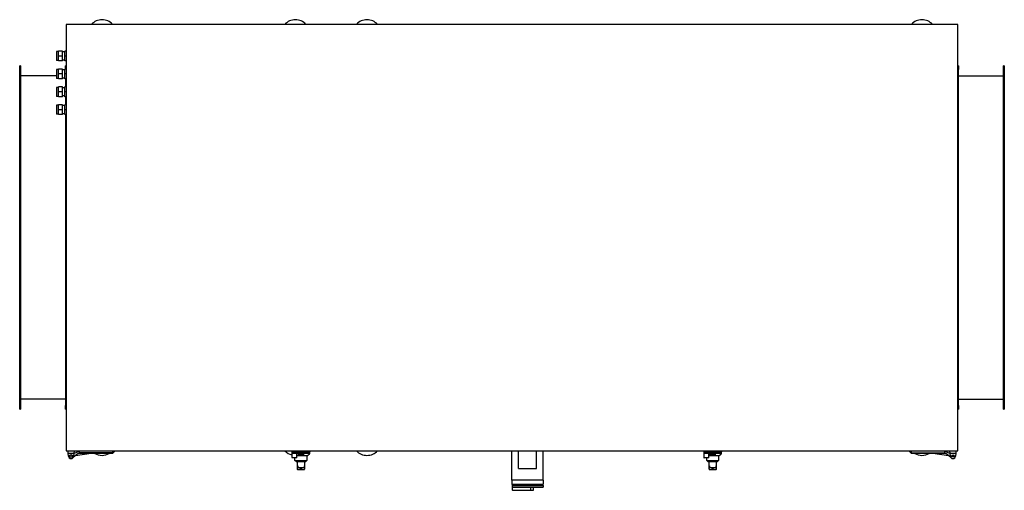
# Model space of a CAD drawing. Units: millimetres. Extents: x -3706 to 7375, y -3706 to 3706.
# Drawn here: x -1375 to 1375, y -3706 to -2392 of the extents above; entities that cross this region are included whole.
import ezdxf

# ---------------------------------------------------------------- set-up
doc = ezdxf.new("R2010")
doc.units = ezdxf.units.MM
doc.layers.add('ROS_MAIN', color=240, linetype='Continuous')

# ---------------------------------------------------------------- blocks, each defined once
blk = doc.blocks.new('ROS_SB_5000H_LI_TOP')
at = {"layer": 'ROS_MAIN'}
for p, q in [((-1243, 595), (-1245, 595)), ((-1245, 595), (-1245, 593)), ((-1245, 595), (-1244.4, 594.4)), ((-1245, 593), (-1245, -593)), ((1243, 595), (-1243, 595)), ((1245, 595), (1243, 595)), ((1245, 595), (1244.4, 594.4)), ((1245, 593), (1245, 595)), ((1245, -593), (1245, 593)), ((-1272.5, 519.1), (-1272.5, 494.1)), ((-1267, 519.1), (-1272.5, 519.1)), ((-1255, 520.3), (-1267, 520.3)), ((-1267, 506.6), (-1267, 520.3)), ((-1255, 506.6), (-1267, 506.6)), ((-1267, 493), (-1267, 506.6)), ((-1255, 506.6), (-1255, 520.3)), ((-1249, 518.1), (-1255, 518.1)), ((-1255, 493), (-1255, 506.6)), ((-1249, 495.1), (-1255, 495.1)), ((-1245, 520.3), (-1249, 520.3)), ((-1249, 506.6), (-1249, 520.3)), ((-1245, 506.6), (-1249, 506.6)), ((-1249, 493), (-1249, 506.6)), ((-1375, 469), (-1375, 479)), ((-1373, 479), (-1375, 479)), ((-1375, -469), (-1375, 469)), ((-1373, 479), (-1373, 469)), ((-1373, 469), (-1373, -469)), ((-1267, 494.1), (-1272.5, 494.1)), ((-1272.5, 469.1), (-1272.5, 444.1)), ((-1267, 469.1), (-1272.5, 469.1)), ((-1255, 493), (-1267, 493)), ((-1255, 470.3), (-1267, 470.3)), ((-1267, 456.6), (-1267, 470.3)), ((-1255, 456.6), (-1255, 470.3)), ((-1249, 468.1), (-1255, 468.1)), ((-1245, 493), (-1249, 493)), ((-1245, 470.3), (-1249, 470.3)), ((-1249, 456.6), (-1249, 470.3)), ((-1247, 470.3), (-1247, 479)), ((-1245, 479), (-1247, 479)), ((1247, 479), (1245, 479)), ((1247, 479), (1247, 469)), ((1247, -469), (1247, 469)), ((1373, 469), (1373, 479)), ((1375, 479), (1373, 479)), ((1373, -469), (1373, 469)), ((1375, 479), (1375, 469)), ((1375, 469), (1375, -469)), ((-1272.5, 451), (-1373, 451)), ((-1267, 444.1), (-1272.5, 444.1)), ((-1255, 456.6), (-1267, 456.6)), ((-1267, 443), (-1267, 456.6)), ((-1255, 443), (-1267, 443)), ((-1255, 443), (-1255, 456.6)), ((-1249, 445.1), (-1255, 445.1)), ((-1245, 456.6), (-1249, 456.6)), ((-1249, 443), (-1249, 456.6)), ((-1245, 443), (-1249, 443)), ((-1247, 443), (-1247, 420.3)), ((1247, 451), (1373, 451)), ((-1272.5, 419.1), (-1272.5, 394.1)), ((-1267, 419.1), (-1272.5, 419.1)), ((-1255, 420.3), (-1267, 420.3)), ((-1267, 406.6), (-1267, 420.3)), ((-1255, 406.6), (-1255, 420.3)), ((-1249, 418.1), (-1255, 418.1)), ((-1245, 420.3), (-1249, 420.3)), ((-1249, 406.6), (-1249, 420.3)), ((-1267, 394.1), (-1272.5, 394.1)), ((-1255, 406.6), (-1267, 406.6)), ((-1267, 393), (-1267, 406.6)), ((-1255, 393), (-1267, 393)), ((-1255, 393), (-1255, 406.6)), ((-1249, 395.1), (-1255, 395.1)), ((-1245, 406.6), (-1249, 406.6)), ((-1249, 393), (-1249, 406.6)), ((-1245, 393), (-1249, 393)), ((-1247, 393), (-1247, 370.3)), ((-1272.5, 369.1), (-1272.5, 344.1)), ((-1267, 369.1), (-1272.5, 369.1)), ((-1255, 370.3), (-1267, 370.3)), ((-1267, 356.6), (-1267, 370.3)), ((-1255, 356.6), (-1255, 370.3)), ((-1249, 368.1), (-1255, 368.1)), ((-1245, 370.3), (-1249, 370.3)), ((-1249, 356.6), (-1249, 370.3)), ((-1267, 344.1), (-1272.5, 344.1)), ((-1255, 356.6), (-1267, 356.6)), ((-1267, 343), (-1267, 356.6)), ((-1255, 343), (-1267, 343)), ((-1255, 343), (-1255, 356.6)), ((-1249, 345.1), (-1255, 345.1)), ((-1245, 356.6), (-1249, 356.6)), ((-1249, 343), (-1249, 356.6)), ((-1245, 343), (-1249, 343)), ((-1247, 343), (-1247, -469)), ((-1247, -451), (-1373, -451)), ((1247, -451), (1373, -451)), ((-1375, -479), (-1375, -469)), ((-1375, -479), (-1373, -479)), ((-1373, -469), (-1373, -479)), ((-1247, -479), (-1247, -469)), ((-1247, -479), (-1245, -479)), ((1245, -479), (1247, -479)), ((1247, -469), (1247, -479)), ((1373, -479), (1373, -469)), ((1373, -479), (1375, -479)), ((1375, -469), (1375, -479)), ((-1245, -593), (-1245, -595)), ((-1245, -595), (-1244.4, -594.4)), ((-1245, -595), (-1243, -595)), ((-1243, -595), (1243, -595)), ((-1239.3, -602), (-1240, -595)), ((-1239.3, -602), (-1223.7, -602)), ((-1238.5, -610), (-1239.3, -602)), ((-1223.7, -602), (-1224.5, -610)), ((-1211.5, -602.5), (-1224.5, -613.3)), ((-1223.8, -602.8), (-1211.5, -597)), ((-1223, -595), (-1223.7, -602)), ((-1175.6, -602.5), (-1219.2, -608.9)), ((-1211.5, -597), (-1208.5, -597)), ((-1115.5, -602.5), (-1211.5, -602.5)), ((-1208.5, -598.5), (-1208.5, -595)), ((-1116.9, -600.5), (-1206.5, -600.5)), ((-1111.5, -598.5), (-1115.5, -602.5)), ((-1114.9, -595), (-1114.9, -598.5)), ((-1114.9, -597), (-1113.1, -597)), ((-1113.1, -597), (-1113.1, -595)), ((-1111.5, -595), (-1111.5, -598.5)), ((-614.5, -595), (-614.5, -598)), ((-614.5, -598), (-614.5, -603)), ((-564.5, -598), (-614.5, -598)), ((-614.5, -598), (-564.5, -598)), ((-600.5, -603), (-614.5, -603)), ((-564.5, -603), (-600.5, -603)), ((-564.5, -595), (-564.5, -598)), ((-564.5, -603), (-564.5, -598)), ((0, -677), (0, -595)), ((18.2, -645), (18.2, -595)), ((68.2, -645), (68.2, -595)), ((87, -677), (87, -595)), ((535.5, -595), (535.5, -598)), ((535.5, -598), (535.5, -603)), ((585.5, -598), (535.5, -598)), ((535.5, -598), (585.5, -598)), ((549.5, -603), (535.5, -603)), ((585.5, -603), (549.5, -603)), ((585.5, -595), (585.5, -598)), ((585.5, -603), (585.5, -598)), ((1111.5, -598.5), (1111.5, -595)), ((1115.5, -602.5), (1111.5, -598.5)), ((1113.1, -595), (1113.1, -597)), ((1113.1, -597), (1114.9, -597)), ((1114.9, -595), (1114.9, -598.5)), ((1211.5, -602.5), (1115.5, -602.5)), ((1116.9, -600.5), (1206.5, -600.5)), ((1219.2, -608.9), (1175.6, -602.5)), ((1208.5, -598.5), (1208.5, -595)), ((1208.5, -597), (1211.5, -597)), ((1211.5, -597), (1223.8, -602.8)), ((1224.5, -613.3), (1211.5, -602.5)), ((1223.7, -602), (1223, -595)), ((1224.5, -610), (1223.7, -602)), ((1223.7, -602), (1239.3, -602)), ((1239.3, -602), (1238.5, -610)), ((1240, -595), (1239.3, -602)), ((1243, -595), (1245, -595)), ((1245, -595), (1244.4, -594.4)), ((1245, -595), (1245, -593)), ((-1224.5, -613.3), (-1226.6, -614.9)), ((-1224.5, -610), (-1224.5, -613.3)), ((-600.5, -615), (-613.7, -615)), ((-606.2, -622), (-606.2, -615)), ((-606.2, -622), (-601.1, -622)), ((-602.2, -626), (-606.2, -622)), ((-598.5, -626), (-602.2, -626)), ((-601.1, -622), (-577.9, -622)), ((-596.1, -609), (-600.5, -609)), ((-600, -626), (-600, -645.4)), ((-580.5, -626), (-598.5, -626)), ((-582.9, -609), (-596.1, -609)), ((-571.5, -609), (-582.9, -609)), ((-576.8, -626), (-580.5, -626)), ((-579, -645.4), (-579, -626)), ((-577.9, -622), (-572.8, -622)), ((-576.8, -626), (-572.8, -622)), ((-572.8, -609), (-572.8, -622)), ((549.5, -615), (536.3, -615)), ((543.8, -622), (543.8, -615)), ((543.8, -622), (548.9, -622)), ((547.8, -626), (543.8, -622)), ((551.5, -626), (547.8, -626)), ((548.9, -622), (572.1, -622)), ((553.9, -609), (549.5, -609)), ((550, -626), (550, -645.4)), ((569.5, -626), (551.5, -626)), ((567.1, -609), (553.9, -609)), ((578.5, -609), (567.1, -609)), ((573.2, -626), (569.5, -626)), ((571, -645.4), (571, -626)), ((572.1, -622), (577.2, -622)), ((573.2, -626), (577.2, -622)), ((577.2, -609), (577.2, -622)), ((1224.5, -613.3), (1224.5, -610)), ((1226.6, -614.9), (1224.5, -613.3)), ((-600, -646), (-600, -645.4)), ((-599, -647), (-580, -647)), ((-598.5, -637.5), (-598.5, -642)), ((-581.5, -643), (-597.5, -643)), ((-580.5, -637.5), (-580.5, -642)), ((-579, -645.4), (-579, -646)), ((18.2, -645), (68.2, -645)), ((550, -646), (550, -645.4)), ((551, -647), (570, -647)), ((551.5, -637.5), (551.5, -642)), ((568.5, -643), (552.5, -643)), ((569.5, -637.5), (569.5, -642)), ((571, -645.4), (571, -646)), ((43.5, -677), (0, -677)), ((0, -677), (0, -688)), ((87, -677), (43.5, -677)), ((87, -677), (87, -688)), ((0, -688), (87, -688)), ((2, -690), (0, -688)), ((1.7, -690.7), (0.1, -692.3)), ((0.1, -692.3), (86.9, -692.3)), ((0.1, -692.3), (0.1, -705.5)), ((1.2, -705.5), (0.1, -705.5)), ((1.2, -705.5), (1.2, -697.2)), ((1.2, -697.2), (86.9, -697.2)), ((1.2, -705.5), (52.5, -705.5)), ((1.7, -690.7), (85.3, -690.7)), ((2, -690), (84.9, -690)), ((2, -690), (2, -690.7)), ((52.5, -705.5), (52.5, -697.2)), ((52.5, -705.5), (60.5, -705.5)), ((60.5, -705.5), (60.5, -697.2)), ((84.9, -690), (87, -688)), ((84.9, -690), (84.9, -690.7)), ((85.3, -690.7), (86.9, -692.3)), ((86.9, -692.3), (86.9, -697.2))]:
    blk.add_line(p, q, dxfattribs=at)
for centre, radius in [((-1231.5, -610), 4), ((-1231.5, -610), 3.15), ((1231.5, -610), 3.15), ((1231.5, -610), 1.89)]:
    blk.add_circle(centre, radius, dxfattribs=at)
for centre, radius, start, end in [((-1145, 568), 40, 42.4542, 137.5458), ((-605, 568), 40, 42.4542, 137.5458), ((-405, 568), 40, 42.4542, 137.5458), ((1145, 568), 40, 42.4542, 137.5458), ((-1243, 593), 2, 90, 180), ((1243, 593), 2, 0, 90), ((-1243, -593), 2, 180, 270), ((-1206.5, -598.5), 2, 180, 270), ((-1145, -568), 40, 239.5985, 300.4015), ((-1116.9, -598.5), 2, 270, 0), ((-605, -568), 40, 222.4542, 256.261), ((-405, -568), 40, 222.4542, 317.5458), ((1116.9, -598.5), 2, 180, 270), ((1145, -568), 40, 239.5985, 300.4015), ((1206.5, -598.5), 2, 270, 0), ((1243, -593), 2, 270, 0), ((-1231.5, -610), 7, 180, 0), ((1231.5, -610), 7, 180, 0), ((-599, -646), 1, 180, 270), ((-597.5, -642), 1, 180, 270), ((-589.5, -637.5), 7.1, 230.7731, 309.2269), ((-581.5, -642), 1, 270, 0), ((-580, -646), 1, 270, 0), ((551, -646), 1, 180, 270), ((552.5, -642), 1, 180, 270), ((560.5, -637.5), 7.1, 230.7731, 309.2269), ((568.5, -642), 1, 270, 0), ((570, -646), 1, 270, 0)]:
    blk.add_arc(centre, radius, start, end, dxfattribs=at)
for points, weights in [([(-614.5, -603), (-614.5, -609.4), (-614.5, -613.6)], [1, 1.01021608197, 1.00293369262]), ([(-600.5, -615), (-600.5, -609.6), (-600.5, -603)], [1, 1.00502779492, 1]), ([(-596.3, -607.5), (-596.3, -606.2), (-596.3, -604.7)], [1.00207643187, 1.00294472641, 1.00111399338]), ([(-582.7, -604.7), (-582.7, -606.2), (-582.7, -607.5)], [1.00111399338, 1.00294472641, 1.00207643187]), ([(535.5, -603), (535.5, -609.4), (535.5, -613.6)], [1, 1.01021608197, 1.00293369262]), ([(549.5, -615), (549.5, -609.6), (549.5, -603)], [1, 1.00502779492, 1]), ([(553.7, -607.5), (553.7, -606.2), (553.7, -604.7)], [1.00207643187, 1.00294472641, 1.00111399338]), ([(567.3, -604.7), (567.3, -606.2), (567.3, -607.5)], [1.00111399338, 1.00294472641, 1.00207643187]), ([(-614.5, -613.6), (-614.1, -614.3), (-613.7, -615)], [1.00250631527, 1.00196040249, 1.00122246329]), ([(535.5, -613.6), (535.9, -614.3), (536.3, -615)], [1.00250631527, 1.00196040249, 1.00122246329])]:
    blk.add_rational_spline(points, weights, degree=2, dxfattribs=at)
for points, knots in [([(-596.3, -604.7), (-595.9, -604.7), (-595.5, -604.7), (-594, -604.5), (-592.9, -604.5), (-590.8, -604.4), (-589.6, -604.4), (-587.4, -604.4), (-586.2, -604.5), (-584.3, -604.6), (-583.5, -604.7), (-582.7, -604.7)], [4.311987, 4.311987, 4.311987, 4.311987, 4.433054, 4.433054, 4.754837, 4.754837, 5.0779, 5.0779, 5.400963, 5.400963, 5.634476, 5.634476, 5.634476, 5.634476]), ([(553.7, -604.7), (554.1, -604.7), (554.5, -604.7), (556, -604.5), (557.1, -604.5), (559.2, -604.4), (560.4, -604.4), (562.6, -604.4), (563.8, -604.5), (565.7, -604.6), (566.5, -604.7), (567.3, -604.7)], [4.311987, 4.311987, 4.311987, 4.311987, 4.433054, 4.433054, 4.754837, 4.754837, 5.0779, 5.0779, 5.400963, 5.400963, 5.634476, 5.634476, 5.634476, 5.634476]), ([(-596.1, -609), (-596.1, -608.9), (-596.1, -608.9), (-596.1, -608.8), (-596.2, -608.4), (-596.3, -607.9), (-596.3, -607.5)], [-0.025046, -0.025046, -0.025046, -0.025046, 0, 0, 0, 0.2043707, 0.2043707, 0.2043707, 0.2043707]), ([(-582.7, -607.5), (-582.7, -607.9), (-582.8, -608.4), (-582.9, -608.9), (-582.9, -608.9), (-582.9, -609)], [2.5419496, 2.5419496, 2.5419496, 2.5419496, 2.7463202, 2.7463202, 2.7713663, 2.7713663, 2.7713663, 2.7713663]), ([(553.9, -609), (553.9, -608.9), (553.9, -608.9), (553.9, -608.8), (553.8, -608.4), (553.7, -607.9), (553.7, -607.5)], [-0.025046, -0.025046, -0.025046, -0.025046, 0, 0, 0, 0.2043707, 0.2043707, 0.2043707, 0.2043707]), ([(567.3, -607.5), (567.3, -607.9), (567.2, -608.4), (567.1, -608.9), (567.1, -608.9), (567.1, -609)], [2.5419496, 2.5419496, 2.5419496, 2.5419496, 2.7463202, 2.7463202, 2.7713663, 2.7713663, 2.7713663, 2.7713663])]:
    blk.add_open_spline(points, degree=3, knots=knots, dxfattribs=at)
for points, degree in [([(-571.5, -609), (-568.2, -606.2), (-564.5, -603)], 2), ([(578.5, -609), (581.8, -606.2), (585.5, -603)], 2), ([(-606.2, -622), (-606.2, -622), (-606.2, -622), (-606.2, -622)], 3), ([(-572.8, -622), (-572.8, -622), (-572.8, -622), (-572.8, -622)], 3), ([(543.8, -622), (543.8, -622), (543.8, -622), (543.8, -622)], 3), ([(577.2, -622), (577.2, -622), (577.2, -622), (577.2, -622)], 3)]:
    blk.add_open_spline(points, degree=degree, dxfattribs=at)

msp = doc.modelspace()

# ---------------------------------------------------------------- block references
at = {"layer": 'ROS_MAIN'}
msp.add_blockref('ROS_SB_5000H_LI_TOP', (0, -3000), dxfattribs=at)

doc.saveas('drawing.dxf')
